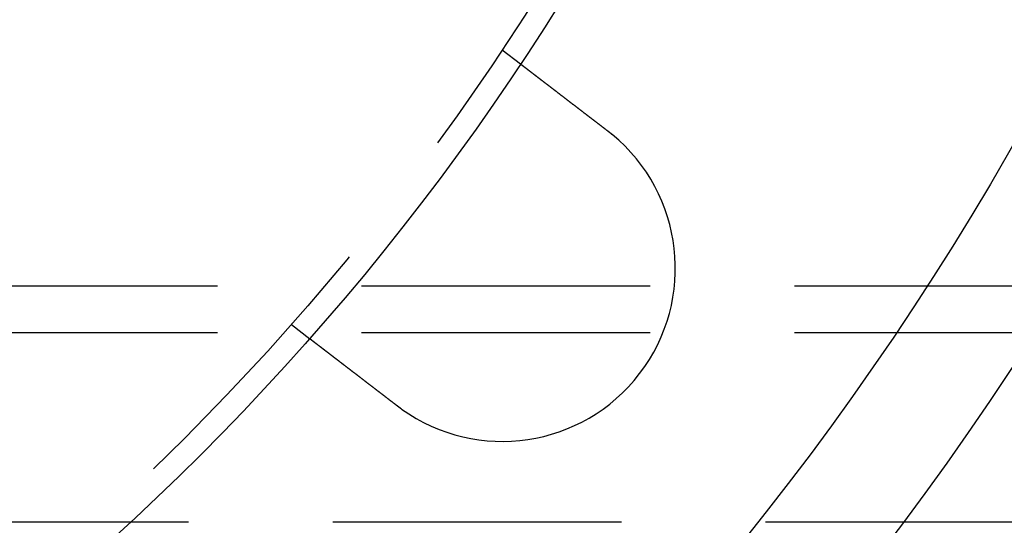
# Model space of a CAD drawing. Extents: x 0 to 785, y -435 to 119.
# Drawn here: x 205 to 248, y -381 to -359 of the extents above; entities that cross this region are included whole.
import ezdxf

# ---------------------------------------------------------------- set-up
doc = ezdxf.new("R2010")
doc.units = 0
doc.header["$LTSCALE"] = 50
doc.linetypes.add('VERDECKT', pattern=[0.375, 0.25, -0.125])
doc.layers.get('0').update_dxf_attribs({"linetype": 'CONTINUOUS'})
doc.layers.add('STEMPEL', color=3, linetype='CONTINUOUS')

# ---------------------------------------------------------------- blocks, each defined once
blk = doc.blocks.new('A$C6A5D562A')
at = {"color": 1, "linetype": 'VERDECKT'}
for p, q in [((225.83627, -60.24758), (226.6315, -60.85778)), ((251, -70.48278), (85, -70.48278)), ((251, -72.5), (85, -72.5)), ((216.70485, -72.14788), (217.50007, -72.75808)), ((249.75, -80.7), (86.25, -80.7))]:
    blk.add_line(p, q, dxfattribs=at)
at = {"color": 3}
for points in [[(226.631, -60.8578, 0), (226.632, -60.8578, 0), (226.632, -60.8578, 0), (226.632, -60.8579, 0), (226.632, -60.8579, 0), (226.632, -60.858, 0), (226.632, -60.8581, 0), (226.632, -60.8583, 0), (226.632, -60.8584, 0), (226.633, -60.8586, 0), (226.633, -60.8588, 0), (226.633, -60.859, 0), (226.633, -60.8592, 0), (226.634, -60.8595, 0), (226.634, -60.8598, 0), (226.634, -60.8601, 0), (226.635, -60.8604, 0), (226.635, -60.8607, 0), (226.636, -60.8611, 0), (226.636, -60.8615, 0), (226.637, -60.8619, 0), (226.637, -60.8623, 0), (226.638, -60.8627, 0), (226.639, -60.8632, 0), (226.639, -60.8637, 0), (226.64, -60.8642, 0), (226.641, -60.8647, 0), (226.641, -60.8653, 0), (226.642, -60.8658, 0), (226.643, -60.8664, 0), (226.644, -60.8671, 0), (226.644, -60.8677, 0), (226.645, -60.8683, 0), (226.646, -60.869, 0), (226.647, -60.8697, 0), (226.648, -60.8704, 0), (226.649, -60.8712, 0), (226.65, -60.872, 0), (226.651, -60.8727, 0), (226.652, -60.8735, 0), (226.653, -60.8744, 0), (226.654, -60.8752, 0), (226.655, -60.8761, 0), (226.657, -60.877, 0), (226.658, -60.8779, 0), (226.659, -60.8789, 0), (226.66, -60.8798, 0), (226.662, -60.8808, 0), (226.663, -60.8818, 0), (226.664, -60.8828, 0), (226.666, -60.8839, 0), (226.667, -60.885, 0), (226.668, -60.8861, 0), (226.67, -60.8872, 0), (226.671, -60.8883, 0), (226.673, -60.8895, 0), (226.674, -60.8907, 0), (226.676, -60.8919, 0), (226.678, -60.8931, 0), (226.679, -60.8944, 0), (226.681, -60.8956, 0), (226.683, -60.8969, 0), (226.684, -60.8983, 0), (226.686, -60.8996, 0), (226.688, -60.901, 0), (226.69, -60.9024, 0), (226.691, -60.9038, 0), (226.693, -60.9052, 0), (226.695, -60.9067, 0), (226.697, -60.9082, 0), (226.699, -60.9097, 0), (226.701, -60.9112, 0), (226.703, -60.9127, 0), (226.705, -60.9143, 0), (226.707, -60.9159, 0), (226.709, -60.9175, 0), (226.712, -60.9192, 0), (226.714, -60.9208, 0), (226.716, -60.9225, 0), (226.718, -60.9243, 0), (226.72, -60.926, 0), (226.723, -60.9277, 0), (226.725, -60.9295, 0), (226.727, -60.9313, 0), (226.73, -60.9332, 0), (226.732, -60.935, 0), (226.735, -60.9369, 0), (226.737, -60.9388, 0), (226.74, -60.9407, 0), (226.742, -60.9426, 0), (226.745, -60.9446, 0), (226.747, -60.9465, 0), (226.75, -60.9485, 0), (226.752, -60.9505, 0), (226.755, -60.9526, 0), (226.758, -60.9546, 0), (226.76, -60.9567, 0), (226.763, -60.9588, 0), (226.766, -60.9609, 0), (226.769, -60.963, 0), (226.771, -60.9652, 0), (226.774, -60.9674, 0), (226.777, -60.9696, 0), (226.78, -60.9718, 0), (226.783, -60.974, 0), (226.786, -60.9763, 0), (226.789, -60.9785, 0), (226.792, -60.9808, 0), (226.795, -60.9831, 0), (226.798, -60.9854, 0), (226.801, -60.9878, 0), (226.804, -60.9901, 0), (226.807, -60.9925, 0), (226.81, -60.9949, 0), (226.813, -60.9973, 0), (226.816, -60.9997, 0), (226.82, -61.0022, 0), (226.823, -61.0046, 0), (226.826, -61.0071, 0), (226.829, -61.0096, 0), (226.833, -61.0121, 0), (226.836, -61.0146, 0), (226.839, -61.0172, 0), (226.843, -61.0197, 0), (226.846, -61.0223, 0), (226.849, -61.0249, 0), (226.853, -61.0275, 0), (226.856, -61.0301, 0), (226.859, -61.0327, 0), (226.863, -61.0354, 0), (226.866, -61.038, 0), (226.87, -61.0407, 0), (226.873, -61.0434, 0), (226.877, -61.0461, 0), (226.88, -61.0488, 0), (226.884, -61.0515, 0), (226.888, -61.0543, 0), (226.891, -61.057, 0), (226.895, -61.0598, 0), (226.898, -61.0626, 0), (226.902, -61.0654, 0), (226.906, -61.0682, 0), (226.909, -61.071, 0), (226.913, -61.0739, 0), (226.917, -61.0767, 0), (226.921, -61.0796, 0), (226.924, -61.0824, 0), (226.928, -61.0853, 0), (226.932, -61.0882, 0), (226.936, -61.0911, 0), (226.939, -61.0941, 0), (226.943, -61.097, 0), (226.947, -61.1, 0), (226.951, -61.103, 0), (226.955, -61.106, 0), (226.959, -61.1091, 0), (226.963, -61.1122, 0), (226.967, -61.1153, 0), (226.971, -61.1184, 0), (226.975, -61.1216, 0), (226.979, -61.1248, 0), (226.984, -61.128, 0), (226.988, -61.1312, 0), (226.992, -61.1345, 0), (226.996, -61.1378, 0), (227.001, -61.1411, 0), (227.005, -61.1444, 0), (227.009, -61.1478, 0), (227.014, -61.1511, 0), (227.018, -61.1545, 0), (227.023, -61.158, 0), (227.027, -61.1614, 0), (227.032, -61.1649, 0), (227.036, -61.1684, 0), (227.041, -61.1719, 0), (227.046, -61.1755, 0), (227.05, -61.179, 0), (227.055, -61.1826, 0), (227.06, -61.1863, 0), (227.064, -61.1899, 0), (227.069, -61.1936, 0), (227.074, -61.1973, 0), (227.079, -61.201, 0), (227.084, -61.2047, 0), (227.089, -61.2085, 0), (227.093, -61.2123, 0), (227.098, -61.2161, 0), (227.103, -61.2199, 0), (227.108, -61.2237, 0), (227.113, -61.2276, 0), (227.119, -61.2315, 0), (227.124, -61.2354, 0), (227.129, -61.2394, 0), (227.134, -61.2433, 0), (227.139, -61.2473, 0), (227.144, -61.2513, 0), (227.15, -61.2553, 0), (227.155, -61.2594, 0), (227.16, -61.2635, 0), (227.166, -61.2676, 0), (227.171, -61.2717, 0), (227.176, -61.2758, 0), (227.182, -61.28, 0), (227.187, -61.2842, 0), (227.193, -61.2884, 0), (227.198, -61.2926, 0), (227.204, -61.2968, 0), (227.209, -61.3011, 0), (227.215, -61.3054, 0), (227.22, -61.3097, 0), (227.226, -61.314, 0), (227.232, -61.3184, 0), (227.237, -61.3227, 0), (227.243, -61.3271, 0), (227.249, -61.3315, 0), (227.255, -61.336, 0), (227.26, -61.3404, 0), (227.266, -61.3449, 0), (227.272, -61.3494, 0), (227.278, -61.3539, 0), (227.284, -61.3584, 0), (227.29, -61.363, 0), (227.296, -61.3676, 0), (227.302, -61.3722, 0), (227.308, -61.3768, 0), (227.314, -61.3814, 0), (227.32, -61.386, 0), (227.326, -61.3907, 0), (227.332, -61.3954, 0), (227.338, -61.4001, 0), (227.344, -61.4048, 0), (227.351, -61.4096, 0), (227.357, -61.4143, 0), (227.363, -61.4191, 0), (227.369, -61.4239, 0), (227.376, -61.4287, 0), (227.382, -61.4336, 0), (227.388, -61.4384, 0), (227.395, -61.4433, 0), (227.401, -61.4481, 0), (227.407, -61.453, 0), (227.414, -61.4579, 0), (227.42, -61.4629, 0), (227.427, -61.4678, 0), (227.433, -61.4728, 0), (227.439, -61.4777, 0), (227.446, -61.4827, 0), (227.452, -61.4877, 0), (227.459, -61.4927, 0), (227.466, -61.4977, 0), (227.472, -61.5028, 0), (227.479, -61.5078, 0), (227.485, -61.5129, 0), (227.492, -61.518, 0), (227.498, -61.523, 0), (227.505, -61.5281, 0), (227.512, -61.5333, 0), (227.518, -61.5384, 0), (227.525, -61.5435, 0), (227.532, -61.5486, 0), (227.539, -61.5538, 0), (227.545, -61.559, 0), (227.552, -61.5641, 0), (227.559, -61.5693, 0), (227.566, -61.5745, 0), (227.572, -61.5797, 0), (227.579, -61.5849, 0), (227.586, -61.5902, 0), (227.593, -61.5954, 0), (227.6, -61.6006, 0), (227.606, -61.6059, 0), (227.613, -61.6111, 0), (227.62, -61.6164, 0), (227.627, -61.6216, 0), (227.634, -61.6269, 0), (227.641, -61.6322, 0), (227.648, -61.6375, 0), (227.655, -61.6428, 0), (227.661, -61.6481, 0), (227.668, -61.6534, 0), (227.675, -61.6587, 0), (227.682, -61.664, 0), (227.689, -61.6693, 0), (227.696, -61.6747, 0), (227.703, -61.68, 0), (227.71, -61.6853, 0), (227.717, -61.6907, 0), (227.724, -61.696, 0), (227.731, -61.7014, 0), (227.738, -61.7067, 0), (227.745, -61.7121, 0), (227.752, -61.7174, 0), (227.759, -61.7228, 0), (227.766, -61.7282, 0), (227.773, -61.7335, 0), (227.78, -61.7389, 0), (227.787, -61.7443, 0), (227.794, -61.7496, 0), (227.801, -61.755, 0), (227.808, -61.7604, 0), (227.815, -61.7658, 0), (227.822, -61.7713, 0), (227.829, -61.7768, 0), (227.836, -61.7823, 0), (227.844, -61.7878, 0), (227.851, -61.7934, 0), (227.858, -61.799, 0), (227.865, -61.8046, 0), (227.873, -61.8102, 0), (227.88, -61.8159, 0), (227.888, -61.8216, 0), (227.895, -61.8273, 0), (227.902, -61.833, 0), (227.91, -61.8388, 0), (227.918, -61.8446, 0), (227.925, -61.8504, 0), (227.933, -61.8562, 0), (227.94, -61.8621, 0), (227.948, -61.868, 0), (227.956, -61.8739, 0), (227.963, -61.8798, 0), (227.971, -61.8858, 0), (227.979, -61.8917, 0), (227.987, -61.8977, 0), (227.995, -61.9038, 0), (228.003, -61.9098, 0), (228.01, -61.9159, 0), (228.018, -61.922, 0), (228.026, -61.9281, 0), (228.034, -61.9342, 0), (228.042, -61.9404, 0), (228.05, -61.9465, 0), (228.058, -61.9527, 0), (228.067, -61.9589, 0), (228.075, -61.9652, 0), (228.083, -61.9714, 0), (228.091, -61.9777, 0), (228.099, -61.984, 0), (228.107, -61.9903, 0), (228.116, -61.9967, 0), (228.124, -62.003, 0), (228.132, -62.0094, 0), (228.141, -62.0158, 0), (228.149, -62.0222, 0), (228.157, -62.0286, 0), (228.166, -62.0351, 0), (228.174, -62.0416, 0), (228.183, -62.0481, 0), (228.191, -62.0546, 0), (228.2, -62.0611, 0), (228.208, -62.0676, 0), (228.217, -62.0742, 0), (228.225, -62.0808, 0), (228.234, -62.0874, 0), (228.243, -62.094, 0), (228.251, -62.1006, 0), (228.26, -62.1072, 0), (228.268, -62.1139, 0), (228.277, -62.1206, 0), (228.286, -62.1273, 0), (228.295, -62.134, 0), (228.303, -62.1407, 0), (228.312, -62.1474, 0), (228.321, -62.1542, 0), (228.33, -62.1609, 0), (228.339, -62.1677, 0), (228.348, -62.1745, 0), (228.356, -62.1813, 0), (228.365, -62.1881, 0), (228.374, -62.195, 0), (228.383, -62.2018, 0), (228.392, -62.2087, 0), (228.401, -62.2156, 0), (228.41, -62.2225, 0), (228.419, -62.2294, 0), (228.428, -62.2363, 0), (228.437, -62.2432, 0), (228.446, -62.2502, 0), (228.455, -62.2571, 0), (228.464, -62.2641, 0), (228.473, -62.271, 0), (228.482, -62.278, 0), (228.492, -62.285, 0), (228.501, -62.292, 0), (228.51, -62.299, 0), (228.519, -62.3061, 0), (228.528, -62.3131, 0), (228.537, -62.3201, 0), (228.546, -62.3272, 0), (228.556, -62.3342, 0), (228.565, -62.3413, 0), (228.574, -62.3484, 0), (228.583, -62.3555, 0), (228.593, -62.3626, 0), (228.602, -62.3696, 0), (228.611, -62.3767, 0), (228.62, -62.3839, 0), (228.63, -62.391, 0), (228.639, -62.3981, 0), (228.648, -62.4052, 0), (228.657, -62.4123, 0), (228.667, -62.4195, 0), (228.676, -62.4266, 0), (228.685, -62.4337, 0), (228.695, -62.4409, 0), (228.704, -62.448, 0), (228.713, -62.4552, 0), (228.723, -62.4623, 0), (228.732, -62.4695, 0), (228.741, -62.4766, 0), (228.751, -62.4838, 0), (228.76, -62.491, 0), (228.769, -62.4981, 0), (228.779, -62.5053, 0), (228.788, -62.5124, 0), (228.797, -62.5196, 0), (228.807, -62.5268, 0), (228.816, -62.5339, 0), (228.825, -62.5411, 0), (228.835, -62.5482, 0), (228.844, -62.5554, 0), (228.853, -62.5626, 0), (228.863, -62.5697, 0), (228.872, -62.5769, 0), (228.881, -62.584, 0), (228.89, -62.5912, 0), (228.9, -62.5983, 0), (228.909, -62.6054, 0), (228.918, -62.6126, 0), (228.928, -62.6197, 0), (228.937, -62.6268, 0), (228.946, -62.634, 0), (228.956, -62.6411, 0), (228.965, -62.6482, 0), (228.974, -62.6553, 0), (228.983, -62.6624, 0), (228.993, -62.6695, 0), (229.002, -62.6766, 0), (229.011, -62.6837, 0), (229.02, -62.6907, 0), (229.029, -62.6978, 0), (229.039, -62.7049, 0), (229.048, -62.7119, 0), (229.057, -62.719, 0), (229.066, -62.726, 0), (229.075, -62.733, 0), (229.084, -62.74, 0), (229.094, -62.747, 0), (229.103, -62.7541, 0), (229.112, -62.7612, 0), (229.121, -62.7682, 0), (229.131, -62.7754, 0), (229.14, -62.7825, 0), (229.149, -62.7897, 0), (229.159, -62.7969, 0), (229.168, -62.8041, 0), (229.177, -62.8113, 0), (229.187, -62.8185, 0), (229.196, -62.8258, 0), (229.206, -62.8331, 0), (229.215, -62.8404, 0), (229.225, -62.8478, 0), (229.235, -62.8551, 0), (229.244, -62.8625, 0), (229.254, -62.8699, 0), (229.263, -62.8773, 0), (229.273, -62.8848, 0), (229.283, -62.8922, 0), (229.293, -62.8997, 0), (229.302, -62.9072, 0), (229.312, -62.9147, 0), (229.322, -62.9223, 0), (229.332, -62.9298, 0), (229.342, -62.9374, 0), (229.352, -62.945, 0), (229.362, -62.9526, 0), (229.371, -62.9602, 0), (229.381, -62.9679, 0), (229.391, -62.9755, 0), (229.401, -62.9832, 0), (229.411, -62.9909, 0), (229.421, -62.9986, 0), (229.432, -63.0063, 0), (229.442, -63.0141, 0), (229.452, -63.0218, 0), (229.462, -63.0296, 0), (229.472, -63.0374, 0), (229.482, -63.0452, 0), (229.492, -63.053, 0), (229.503, -63.0608, 0), (229.513, -63.0686, 0), (229.523, -63.0765, 0), (229.533, -63.0844, 0), (229.543, -63.0922, 0), (229.554, -63.1001, 0), (229.564, -63.108, 0), (229.574, -63.1159, 0), (229.585, -63.1238, 0), (229.595, -63.1318, 0), (229.605, -63.1397, 0), (229.616, -63.1477, 0), (229.626, -63.1556, 0), (229.637, -63.1636, 0), (229.647, -63.1716, 0), (229.657, -63.1796, 0), (229.668, -63.1876, 0), (229.678, -63.1956, 0), (229.689, -63.2036, 0), (229.699, -63.2116, 0), (229.71, -63.2197, 0), (229.72, -63.2277, 0), (229.731, -63.2358, 0), (229.741, -63.2438, 0), (229.752, -63.2519, 0), (229.762, -63.26, 0), (229.773, -63.268, 0), (229.783, -63.2761, 0), (229.794, -63.2842, 0), (229.804, -63.2923, 0), (229.815, -63.3004, 0), (229.825, -63.3085, 0), (229.836, -63.3166, 0), (229.847, -63.3248, 0), (229.857, -63.3329, 0), (229.868, -63.341, 0), (229.878, -63.3491, 0), (229.889, -63.3573, 0), (229.899, -63.3654, 0), (229.91, -63.3735, 0), (229.921, -63.3817, 0), (229.931, -63.3898, 0), (229.942, -63.3979, 0), (229.953, -63.4061, 0), (229.963, -63.4142, 0), (229.974, -63.4224, 0), (229.984, -63.4305, 0), (229.995, -63.4387, 0), (230.006, -63.4468, 0), (230.016, -63.455, 0), (230.027, -63.4631, 0), (230.037, -63.4712, 0), (230.048, -63.4794, 0), (230.059, -63.4875, 0), (230.069, -63.4957, 0), (230.08, -63.5038, 0), (230.09, -63.5119, 0), (230.101, -63.52, 0), (230.112, -63.5282, 0), (230.122, -63.5363, 0), (230.133, -63.5444, 0), (230.143, -63.5525, 0), (230.154, -63.5606, 0), (230.164, -63.5687, 0), (230.175, -63.5768, 0), (230.186, -63.5849, 0), (230.196, -63.593, 0), (230.207, -63.6011, 0), (230.217, -63.6092, 0), (230.228, -63.6172, 0), (230.238, -63.6253, 0), (230.249, -63.6333, 0), (230.259, -63.6414, 0), (230.27, -63.6494, 0), (230.28, -63.6575, 0), (230.291, -63.6655, 0), (230.301, -63.6735, 0), (230.311, -63.6815, 0), (230.322, -63.6895, 0), (230.332, -63.6975, 0), (230.343, -63.7054, 0), (230.353, -63.7134, 0), (230.363, -63.7213, 0), (230.374, -63.7293, 0), (230.384, -63.7372, 0), (230.394, -63.7451, 0), (230.405, -63.753, 0)], [(230.405, -63.753, 0), (230.406, -63.7543, 0), (230.408, -63.7555, 0), (230.409, -63.7567, 0), (230.411, -63.7579, 0), (230.413, -63.7592, 0), (230.414, -63.7604, 0), (230.416, -63.7616, 0), (230.417, -63.7629, 0), (230.419, -63.7641, 0), (230.421, -63.7653, 0), (230.422, -63.7665, 0), (230.424, -63.7678, 0), (230.425, -63.769, 0), (230.427, -63.7702, 0), (230.429, -63.7715, 0), (230.43, -63.7727, 0), (230.432, -63.7739, 0), (230.433, -63.7752, 0), (230.435, -63.7764, 0), (230.437, -63.7776, 0), (230.438, -63.7789, 0), (230.44, -63.7801, 0), (230.441, -63.7813, 0), (230.443, -63.7826, 0), (230.445, -63.7838, 0), (230.446, -63.785, 0), (230.448, -63.7863, 0), (230.449, -63.7875, 0), (230.451, -63.7888, 0), (230.452, -63.79, 0), (230.454, -63.7912, 0), (230.456, -63.7925, 0), (230.457, -63.7937, 0), (230.459, -63.795, 0), (230.46, -63.7962, 0), (230.462, -63.7974, 0), (230.464, -63.7987, 0), (230.465, -63.7999, 0), (230.467, -63.8012, 0), (230.468, -63.8024, 0), (230.47, -63.8036, 0), (230.471, -63.8049, 0), (230.473, -63.8061, 0), (230.475, -63.8074, 0), (230.476, -63.8086, 0), (230.478, -63.8099, 0), (230.479, -63.8111, 0), (230.481, -63.8124, 0), (230.483, -63.8136, 0), (230.484, -63.8148, 0), (230.486, -63.8161, 0), (230.487, -63.8173, 0), (230.489, -63.8186, 0), (230.49, -63.8198, 0), (230.492, -63.8211, 0), (230.494, -63.8223, 0), (230.495, -63.8236, 0), (230.497, -63.8248, 0), (230.498, -63.8261, 0), (230.5, -63.8273, 0), (230.501, -63.8286, 0), (230.503, -63.8298, 0), (230.505, -63.8311, 0), (230.506, -63.8323, 0), (230.508, -63.8336, 0), (230.509, -63.8348, 0), (230.511, -63.8361, 0), (230.512, -63.8373, 0), (230.514, -63.8386, 0), (230.516, -63.8399, 0), (230.517, -63.8411, 0), (230.519, -63.8424, 0), (230.52, -63.8436, 0), (230.522, -63.8449, 0), (230.523, -63.8461, 0), (230.525, -63.8474, 0), (230.527, -63.8486, 0), (230.528, -63.8499, 0), (230.53, -63.8512, 0), (230.531, -63.8524, 0), (230.533, -63.8537, 0), (230.534, -63.8549, 0), (230.536, -63.8562, 0), (230.538, -63.8575, 0), (230.539, -63.8587, 0), (230.541, -63.86, 0), (230.542, -63.8612, 0), (230.544, -63.8625, 0), (230.545, -63.8638, 0), (230.547, -63.865, 0), (230.549, -63.8663, 0), (230.55, -63.8675, 0), (230.552, -63.8688, 0), (230.553, -63.8701, 0), (230.555, -63.8713, 0), (230.556, -63.8726, 0), (230.558, -63.8739, 0), (230.56, -63.8751, 0), (230.561, -63.8764, 0), (230.563, -63.8777, 0), (230.564, -63.8789, 0), (230.566, -63.8802, 0), (230.567, -63.8815, 0), (230.569, -63.8827, 0), (230.57, -63.884, 0), (230.572, -63.8853, 0), (230.574, -63.8865, 0), (230.575, -63.8878, 0), (230.577, -63.8891, 0), (230.578, -63.8903, 0), (230.58, -63.8916, 0), (230.581, -63.8929, 0), (230.583, -63.8942, 0), (230.584, -63.8954, 0), (230.586, -63.8967, 0), (230.588, -63.898, 0), (230.589, -63.8992, 0), (230.591, -63.9005, 0), (230.592, -63.9018, 0), (230.594, -63.9031, 0), (230.595, -63.9043, 0), (230.597, -63.9056, 0), (230.598, -63.9069, 0), (230.6, -63.9082, 0), (230.602, -63.9094, 0), (230.603, -63.9107, 0), (230.605, -63.912, 0)], [(221.273, -75.6533, 0), (221.263, -75.6454, 0), (221.253, -75.6375, 0), (221.242, -75.6296, 0), (221.232, -75.6216, 0), (221.222, -75.6137, 0), (221.211, -75.6057, 0), (221.201, -75.5978, 0), (221.19, -75.5898, 0), (221.18, -75.5818, 0), (221.17, -75.5738, 0), (221.159, -75.5658, 0), (221.149, -75.5578, 0), (221.138, -75.5497, 0), (221.128, -75.5417, 0), (221.117, -75.5337, 0), (221.107, -75.5256, 0), (221.096, -75.5175, 0), (221.086, -75.5095, 0), (221.075, -75.5014, 0), (221.065, -75.4933, 0), (221.054, -75.4852, 0), (221.044, -75.4771, 0), (221.033, -75.469, 0), (221.023, -75.4609, 0), (221.012, -75.4528, 0), (221.001, -75.4447, 0), (220.991, -75.4366, 0), (220.98, -75.4285, 0), (220.97, -75.4204, 0), (220.959, -75.4122, 0), (220.948, -75.4041, 0), (220.938, -75.396, 0), (220.927, -75.3878, 0), (220.917, -75.3797, 0), (220.906, -75.3715, 0), (220.895, -75.3634, 0), (220.885, -75.3553, 0), (220.874, -75.3471, 0), (220.864, -75.339, 0), (220.853, -75.3308, 0), (220.842, -75.3227, 0), (220.832, -75.3145, 0), (220.821, -75.3064, 0), (220.81, -75.2983, 0), (220.8, -75.2901, 0), (220.789, -75.282, 0), (220.779, -75.2738, 0), (220.768, -75.2657, 0), (220.757, -75.2576, 0), (220.747, -75.2494, 0), (220.736, -75.2413, 0), (220.726, -75.2332, 0), (220.715, -75.2251, 0), (220.705, -75.2169, 0), (220.694, -75.2088, 0), (220.683, -75.2007, 0), (220.673, -75.1926, 0), (220.662, -75.1845, 0), (220.652, -75.1764, 0), (220.641, -75.1684, 0), (220.631, -75.1603, 0), (220.62, -75.1522, 0), (220.61, -75.1441, 0), (220.599, -75.1361, 0), (220.589, -75.128, 0), (220.578, -75.12, 0), (220.568, -75.112, 0), (220.557, -75.1039, 0), (220.547, -75.0959, 0), (220.536, -75.0879, 0), (220.526, -75.0799, 0), (220.516, -75.0719, 0), (220.505, -75.0639, 0), (220.495, -75.0559, 0), (220.484, -75.048, 0), (220.474, -75.04, 0), (220.464, -75.0321, 0), (220.453, -75.0241, 0), (220.443, -75.0162, 0), (220.433, -75.0083, 0), (220.422, -75.0004, 0), (220.412, -74.9925, 0), (220.402, -74.9847, 0), (220.392, -74.9768, 0), (220.381, -74.9689, 0), (220.371, -74.9611, 0), (220.361, -74.9533, 0), (220.351, -74.9455, 0), (220.341, -74.9377, 0), (220.33, -74.9299, 0), (220.32, -74.9221, 0), (220.31, -74.9144, 0), (220.3, -74.9066, 0), (220.29, -74.8989, 0), (220.28, -74.8912, 0), (220.27, -74.8835, 0), (220.26, -74.8758, 0), (220.25, -74.8682, 0), (220.24, -74.8605, 0), (220.23, -74.8529, 0), (220.22, -74.8453, 0), (220.21, -74.8377, 0), (220.2, -74.8301, 0), (220.191, -74.8226, 0), (220.181, -74.815, 0), (220.171, -74.8075, 0), (220.161, -74.8, 0), (220.151, -74.7925, 0), (220.142, -74.7851, 0), (220.132, -74.7776, 0), (220.122, -74.7702, 0), (220.113, -74.7628, 0), (220.103, -74.7554, 0), (220.093, -74.7481, 0), (220.084, -74.7407, 0), (220.074, -74.7334, 0), (220.065, -74.7261, 0), (220.055, -74.7188, 0), (220.046, -74.7116, 0), (220.036, -74.7043, 0), (220.027, -74.6971, 0), (220.018, -74.6899, 0), (220.008, -74.6828, 0), (219.999, -74.6756, 0), (219.99, -74.6685, 0), (219.981, -74.6614, 0), (219.971, -74.6544, 0), (219.962, -74.6473, 0), (219.953, -74.6403, 0), (219.944, -74.6333, 0), (219.935, -74.6263, 0), (219.926, -74.6192, 0), (219.916, -74.6122, 0), (219.907, -74.6051, 0), (219.898, -74.5981, 0), (219.889, -74.591, 0), (219.88, -74.5839, 0), (219.87, -74.5769, 0), (219.861, -74.5698, 0), (219.852, -74.5627, 0), (219.843, -74.5556, 0), (219.833, -74.5485, 0), (219.824, -74.5414, 0), (219.815, -74.5343, 0), (219.806, -74.5271, 0), (219.796, -74.52, 0), (219.787, -74.5129, 0), (219.778, -74.5057, 0), (219.768, -74.4986, 0), (219.759, -74.4915, 0), (219.75, -74.4843, 0), (219.74, -74.4772, 0), (219.731, -74.47, 0), (219.722, -74.4629, 0), (219.712, -74.4557, 0), (219.703, -74.4486, 0), (219.694, -74.4414, 0), (219.684, -74.4342, 0), (219.675, -74.4271, 0), (219.666, -74.4199, 0), (219.656, -74.4128, 0), (219.647, -74.4056, 0), (219.638, -74.3984, 0), (219.628, -74.3913, 0), (219.619, -74.3841, 0), (219.61, -74.377, 0), (219.601, -74.3698, 0), (219.591, -74.3626, 0), (219.582, -74.3555, 0), (219.573, -74.3483, 0), (219.563, -74.3412, 0), (219.554, -74.3341, 0), (219.545, -74.3269, 0), (219.535, -74.3198, 0), (219.526, -74.3127, 0), (219.517, -74.3055, 0), (219.507, -74.2984, 0), (219.498, -74.2913, 0), (219.489, -74.2842, 0), (219.48, -74.2771, 0), (219.47, -74.27, 0), (219.461, -74.2629, 0), (219.452, -74.2558, 0), (219.443, -74.2487, 0), (219.433, -74.2416, 0), (219.424, -74.2346, 0), (219.415, -74.2275, 0), (219.406, -74.2205, 0), (219.397, -74.2134, 0), (219.388, -74.2064, 0), (219.378, -74.1994, 0), (219.369, -74.1924, 0), (219.36, -74.1854, 0), (219.351, -74.1784, 0), (219.342, -74.1714, 0), (219.333, -74.1644, 0), (219.324, -74.1574, 0), (219.315, -74.1505, 0), (219.306, -74.1435, 0), (219.297, -74.1366, 0), (219.288, -74.1297, 0), (219.279, -74.1228, 0), (219.27, -74.1159, 0), (219.261, -74.109, 0), (219.252, -74.1022, 0), (219.243, -74.0953, 0), (219.234, -74.0885, 0), (219.225, -74.0817, 0), (219.216, -74.0748, 0), (219.207, -74.068, 0), (219.198, -74.0613, 0), (219.19, -74.0545, 0), (219.181, -74.0477, 0), (219.172, -74.041, 0), (219.163, -74.0343, 0), (219.155, -74.0276, 0), (219.146, -74.0209, 0), (219.137, -74.0142, 0), (219.128, -74.0076, 0), (219.12, -74.0009, 0), (219.111, -73.9943, 0), (219.103, -73.9877, 0), (219.094, -73.9811, 0), (219.085, -73.9745, 0), (219.077, -73.968, 0), (219.068, -73.9614, 0), (219.06, -73.9549, 0), (219.051, -73.9484, 0), (219.043, -73.9419, 0), (219.034, -73.9354, 0), (219.026, -73.929, 0), (219.018, -73.9225, 0), (219.009, -73.9161, 0), (219.001, -73.9097, 0), (218.993, -73.9033, 0), (218.984, -73.897, 0), (218.976, -73.8907, 0), (218.968, -73.8843, 0), (218.96, -73.878, 0), (218.951, -73.8718, 0), (218.943, -73.8655, 0), (218.935, -73.8593, 0), (218.927, -73.853, 0), (218.919, -73.8468, 0), (218.911, -73.8407, 0), (218.903, -73.8345, 0), (218.895, -73.8284, 0), (218.887, -73.8223, 0), (218.879, -73.8162, 0), (218.871, -73.8101, 0), (218.863, -73.8041, 0), (218.855, -73.798, 0), (218.848, -73.792, 0), (218.84, -73.7861, 0), (218.832, -73.7801, 0), (218.824, -73.7742, 0), (218.817, -73.7683, 0), (218.809, -73.7624, 0), (218.801, -73.7565, 0), (218.794, -73.7507, 0), (218.786, -73.7449, 0), (218.779, -73.7391, 0), (218.771, -73.7333, 0), (218.764, -73.7276, 0), (218.756, -73.7218, 0), (218.749, -73.7162, 0), (218.741, -73.7105, 0), (218.734, -73.7048, 0), (218.727, -73.6992, 0), (218.719, -73.6936, 0), (218.712, -73.6881, 0), (218.705, -73.6825, 0), (218.698, -73.677, 0), (218.691, -73.6715, 0), (218.683, -73.6661, 0), (218.676, -73.6607, 0), (218.669, -73.6553, 0), (218.662, -73.6499, 0), (218.655, -73.6445, 0), (218.648, -73.6391, 0), (218.641, -73.6338, 0), (218.634, -73.6284, 0), (218.627, -73.6231, 0), (218.62, -73.6177, 0), (218.613, -73.6124, 0), (218.606, -73.607, 0), (218.599, -73.6017, 0), (218.592, -73.5963, 0), (218.586, -73.591, 0), (218.579, -73.5856, 0), (218.572, -73.5803, 0), (218.565, -73.575, 0), (218.558, -73.5696, 0), (218.551, -73.5643, 0), (218.544, -73.559, 0), (218.537, -73.5537, 0), (218.53, -73.5484, 0), (218.523, -73.5431, 0), (218.516, -73.5378, 0), (218.509, -73.5325, 0), (218.502, -73.5272, 0), (218.496, -73.5219, 0), (218.489, -73.5167, 0), (218.482, -73.5114, 0), (218.475, -73.5062, 0), (218.468, -73.5009, 0), (218.461, -73.4957, 0), (218.455, -73.4905, 0), (218.448, -73.4852, 0), (218.441, -73.48, 0), (218.434, -73.4748, 0), (218.427, -73.4696, 0), (218.421, -73.4645, 0), (218.414, -73.4593, 0), (218.407, -73.4541, 0), (218.4, -73.449, 0), (218.394, -73.4438, 0), (218.387, -73.4387, 0), (218.38, -73.4336, 0), (218.374, -73.4285, 0), (218.367, -73.4234, 0), (218.36, -73.4183, 0), (218.354, -73.4132, 0), (218.347, -73.4081, 0), (218.341, -73.4031, 0), (218.334, -73.3981, 0), (218.328, -73.393, 0), (218.321, -73.388, 0), (218.315, -73.383, 0), (218.308, -73.3781, 0), (218.302, -73.3731, 0), (218.295, -73.3681, 0), (218.289, -73.3632, 0), (218.282, -73.3583, 0), (218.276, -73.3534, 0), (218.269, -73.3485, 0), (218.263, -73.3436, 0), (218.257, -73.3387, 0), (218.25, -73.3339, 0), (218.244, -73.3291, 0), (218.238, -73.3242, 0), (218.232, -73.3194, 0), (218.225, -73.3147, 0), (218.219, -73.3099, 0), (218.213, -73.3052, 0), (218.207, -73.3004, 0), (218.201, -73.2957, 0), (218.195, -73.291, 0), (218.189, -73.2864, 0), (218.183, -73.2817, 0), (218.176, -73.2771, 0), (218.17, -73.2725, 0), (218.164, -73.2679, 0), (218.159, -73.2633, 0), (218.153, -73.2588, 0), (218.147, -73.2542, 0), (218.141, -73.2497, 0), (218.135, -73.2452, 0), (218.129, -73.2407, 0), (218.123, -73.2363, 0), (218.118, -73.2319, 0), (218.112, -73.2274, 0), (218.106, -73.2231, 0), (218.1, -73.2187, 0), (218.095, -73.2143, 0), (218.089, -73.21, 0), (218.083, -73.2057, 0), (218.078, -73.2014, 0), (218.072, -73.1971, 0), (218.067, -73.1929, 0), (218.061, -73.1887, 0), (218.056, -73.1845, 0), (218.05, -73.1803, 0), (218.045, -73.1761, 0), (218.04, -73.172, 0), (218.034, -73.1679, 0), (218.029, -73.1638, 0), (218.023, -73.1597, 0), (218.018, -73.1557, 0), (218.013, -73.1516, 0), (218.008, -73.1476, 0), (218.003, -73.1436, 0), (217.997, -73.1397, 0), (217.992, -73.1357, 0), (217.987, -73.1318, 0), (217.982, -73.1279, 0), (217.977, -73.124, 0), (217.972, -73.1202, 0), (217.967, -73.1164, 0), (217.962, -73.1126, 0), (217.957, -73.1088, 0), (217.952, -73.105, 0), (217.947, -73.1013, 0), (217.943, -73.0976, 0), (217.938, -73.0939, 0), (217.933, -73.0902, 0), (217.928, -73.0866, 0), (217.923, -73.0829, 0), (217.919, -73.0794, 0), (217.914, -73.0758, 0), (217.909, -73.0722, 0), (217.905, -73.0687, 0), (217.9, -73.0652, 0), (217.896, -73.0617, 0), (217.891, -73.0583, 0), (217.887, -73.0548, 0), (217.882, -73.0514, 0), (217.878, -73.048, 0), (217.874, -73.0447, 0), (217.869, -73.0414, 0), (217.865, -73.038, 0), (217.861, -73.0348, 0), (217.856, -73.0315, 0), (217.852, -73.0283, 0), (217.848, -73.0251, 0), (217.844, -73.0219, 0), (217.84, -73.0187, 0), (217.836, -73.0156, 0), (217.832, -73.0125, 0), (217.828, -73.0094, 0), (217.824, -73.0063, 0), (217.82, -73.0033, 0), (217.816, -73.0003, 0), (217.812, -72.9973, 0), (217.808, -72.9943, 0), (217.804, -72.9914, 0), (217.8, -72.9885, 0), (217.797, -72.9856, 0), (217.793, -72.9827, 0), (217.789, -72.9799, 0), (217.785, -72.977, 0), (217.782, -72.9742, 0), (217.778, -72.9713, 0), (217.774, -72.9685, 0), (217.771, -72.9657, 0), (217.767, -72.9629, 0), (217.763, -72.9601, 0), (217.76, -72.9573, 0), (217.756, -72.9546, 0), (217.753, -72.9518, 0), (217.749, -72.9491, 0), (217.745, -72.9464, 0), (217.742, -72.9437, 0), (217.738, -72.941, 0), (217.735, -72.9383, 0), (217.732, -72.9357, 0), (217.728, -72.933, 0), (217.725, -72.9304, 0), (217.721, -72.9278, 0), (217.718, -72.9252, 0), (217.714, -72.9226, 0), (217.711, -72.92, 0), (217.708, -72.9175, 0), (217.704, -72.9149, 0), (217.701, -72.9124, 0), (217.698, -72.9099, 0), (217.695, -72.9074, 0), (217.691, -72.9049, 0), (217.688, -72.9025, 0), (217.685, -72.9, 0), (217.682, -72.8976, 0), (217.679, -72.8952, 0), (217.676, -72.8928, 0), (217.673, -72.8904, 0), (217.669, -72.8881, 0), (217.666, -72.8857, 0), (217.663, -72.8834, 0), (217.66, -72.8811, 0), (217.657, -72.8788, 0), (217.654, -72.8766, 0), (217.652, -72.8743, 0), (217.649, -72.8721, 0), (217.646, -72.8699, 0), (217.643, -72.8677, 0), (217.64, -72.8655, 0), (217.637, -72.8633, 0), (217.634, -72.8612, 0), (217.632, -72.8591, 0), (217.629, -72.857, 0), (217.626, -72.8549, 0), (217.624, -72.8529, 0), (217.621, -72.8508, 0), (217.618, -72.8488, 0), (217.616, -72.8468, 0), (217.613, -72.8449, 0), (217.611, -72.8429, 0), (217.608, -72.841, 0), (217.606, -72.8391, 0), (217.603, -72.8372, 0), (217.601, -72.8353, 0), (217.598, -72.8335, 0), (217.596, -72.8316, 0), (217.594, -72.8298, 0), (217.591, -72.828, 0), (217.589, -72.8263, 0), (217.587, -72.8246, 0), (217.584, -72.8228, 0), (217.582, -72.8211, 0), (217.58, -72.8195, 0), (217.578, -72.8178, 0), (217.576, -72.8162, 0), (217.574, -72.8146, 0), (217.572, -72.813, 0), (217.57, -72.8115, 0), (217.568, -72.81, 0), (217.566, -72.8085, 0), (217.564, -72.807, 0), (217.562, -72.8055, 0), (217.56, -72.8041, 0), (217.558, -72.8027, 0), (217.556, -72.8013, 0), (217.555, -72.7999, 0), (217.553, -72.7986, 0), (217.551, -72.7972, 0), (217.549, -72.7959, 0), (217.548, -72.7947, 0), (217.546, -72.7934, 0), (217.545, -72.7922, 0), (217.543, -72.791, 0), (217.541, -72.7898, 0), (217.54, -72.7886, 0), (217.538, -72.7875, 0), (217.537, -72.7864, 0), (217.536, -72.7853, 0), (217.534, -72.7842, 0), (217.533, -72.7831, 0), (217.531, -72.7821, 0), (217.53, -72.7811, 0), (217.529, -72.7801, 0), (217.528, -72.7792, 0), (217.526, -72.7782, 0), (217.525, -72.7773, 0), (217.524, -72.7764, 0), (217.523, -72.7755, 0), (217.522, -72.7747, 0), (217.521, -72.7738, 0), (217.52, -72.773, 0), (217.519, -72.7723, 0), (217.518, -72.7715, 0), (217.517, -72.7707, 0), (217.516, -72.77, 0), (217.515, -72.7693, 0), (217.514, -72.7686, 0), (217.513, -72.768, 0), (217.512, -72.7674, 0), (217.511, -72.7667, 0), (217.511, -72.7661, 0), (217.51, -72.7656, 0), (217.509, -72.765, 0), (217.508, -72.7645, 0), (217.508, -72.764, 0), (217.507, -72.7635, 0), (217.507, -72.763, 0), (217.506, -72.7626, 0), (217.505, -72.7622, 0), (217.505, -72.7618, 0), (217.504, -72.7614, 0), (217.504, -72.761, 0), (217.503, -72.7607, 0), (217.503, -72.7604, 0), (217.503, -72.7601, 0), (217.502, -72.7598, 0), (217.502, -72.7595, 0), (217.502, -72.7593, 0), (217.501, -72.7591, 0), (217.501, -72.7589, 0), (217.501, -72.7587, 0), (217.501, -72.7586, 0), (217.501, -72.7584, 0), (217.5, -72.7583, 0), (217.5, -72.7582, 0), (217.5, -72.7582, 0), (217.5, -72.7581, 0), (217.5, -72.7581, 0), (217.5, -72.7581, 0)], [(221.479, -75.8054, 0), (221.477, -75.8042, 0), (221.475, -75.8031, 0), (221.474, -75.8019, 0), (221.472, -75.8007, 0), (221.47, -75.7995, 0), (221.469, -75.7984, 0), (221.467, -75.7972, 0), (221.465, -75.796, 0), (221.464, -75.7948, 0), (221.462, -75.7937, 0), (221.461, -75.7925, 0), (221.459, -75.7913, 0), (221.457, -75.7902, 0), (221.456, -75.789, 0), (221.454, -75.7878, 0), (221.452, -75.7866, 0), (221.451, -75.7854, 0), (221.449, -75.7843, 0), (221.448, -75.7831, 0), (221.446, -75.7819, 0), (221.444, -75.7807, 0), (221.443, -75.7796, 0), (221.441, -75.7784, 0), (221.439, -75.7772, 0), (221.438, -75.776, 0), (221.436, -75.7748, 0), (221.434, -75.7737, 0), (221.433, -75.7725, 0), (221.431, -75.7713, 0), (221.43, -75.7701, 0), (221.428, -75.7689, 0), (221.426, -75.7677, 0), (221.425, -75.7666, 0), (221.423, -75.7654, 0), (221.421, -75.7642, 0), (221.42, -75.763, 0), (221.418, -75.7618, 0), (221.417, -75.7606, 0), (221.415, -75.7594, 0), (221.413, -75.7583, 0), (221.412, -75.7571, 0), (221.41, -75.7559, 0), (221.408, -75.7547, 0), (221.407, -75.7535, 0), (221.405, -75.7523, 0), (221.404, -75.7511, 0), (221.402, -75.7499, 0), (221.4, -75.7487, 0), (221.399, -75.7476, 0), (221.397, -75.7464, 0), (221.395, -75.7452, 0), (221.394, -75.744, 0), (221.392, -75.7428, 0), (221.391, -75.7416, 0), (221.389, -75.7404, 0), (221.387, -75.7392, 0), (221.386, -75.738, 0), (221.384, -75.7368, 0), (221.383, -75.7356, 0), (221.381, -75.7344, 0), (221.379, -75.7332, 0), (221.378, -75.732, 0), (221.376, -75.7308, 0), (221.374, -75.7296, 0), (221.373, -75.7284, 0), (221.371, -75.7272, 0), (221.37, -75.726, 0), (221.368, -75.7248, 0), (221.366, -75.7236, 0), (221.365, -75.7224, 0), (221.363, -75.7212, 0), (221.362, -75.72, 0), (221.36, -75.7188, 0), (221.358, -75.7176, 0), (221.357, -75.7164, 0), (221.355, -75.7152, 0), (221.353, -75.714, 0), (221.352, -75.7128, 0), (221.35, -75.7116, 0), (221.349, -75.7104, 0), (221.347, -75.7092, 0), (221.345, -75.708, 0), (221.344, -75.7068, 0), (221.342, -75.7056, 0), (221.341, -75.7044, 0), (221.339, -75.7032, 0), (221.337, -75.702, 0), (221.336, -75.7008, 0), (221.334, -75.6996, 0), (221.333, -75.6984, 0), (221.331, -75.6971, 0), (221.329, -75.6959, 0), (221.328, -75.6947, 0), (221.326, -75.6935, 0), (221.324, -75.6923, 0), (221.323, -75.6911, 0), (221.321, -75.6899, 0), (221.32, -75.6887, 0), (221.318, -75.6875, 0), (221.316, -75.6862, 0), (221.315, -75.685, 0), (221.313, -75.6838, 0), (221.312, -75.6826, 0), (221.31, -75.6814, 0), (221.308, -75.6802, 0), (221.307, -75.679, 0), (221.305, -75.6777, 0), (221.304, -75.6765, 0), (221.302, -75.6753, 0), (221.3, -75.6741, 0), (221.299, -75.6729, 0), (221.297, -75.6717, 0), (221.296, -75.6704, 0), (221.294, -75.6692, 0), (221.292, -75.668, 0), (221.291, -75.6668, 0), (221.289, -75.6656, 0), (221.288, -75.6643, 0), (221.286, -75.6631, 0), (221.284, -75.6619, 0), (221.283, -75.6607, 0), (221.281, -75.6595, 0), (221.28, -75.6582, 0), (221.278, -75.657, 0), (221.276, -75.6558, 0), (221.275, -75.6546, 0), (221.273, -75.6533, 0)]]:
    blk.add_polyline3d(points, dxfattribs=at)
at = {"color": 3, "linetype": 'CONTINUOUS'}
for radius in [135, 130, 110]:
    blk.add_circle((135, 0), radius, dxfattribs=at)
at = {"color": 1, "linetype": 'VERDECKT'}
blk.add_circle((135, 0), 109, dxfattribs=at)
at = {"color": 3, "linetype": 'CONTINUOUS'}
blk.add_arc((225.83896, -69.70318), 7.5, 234.451937, 50.548063, dxfattribs=at)

msp = doc.modelspace()

# ---------------------------------------------------------------- block references
at = {"layer": 'STEMPEL'}
msp.add_blockref('A$C6A5D562A', (0, -300), dxfattribs=at)

doc.saveas('drawing.dxf')
